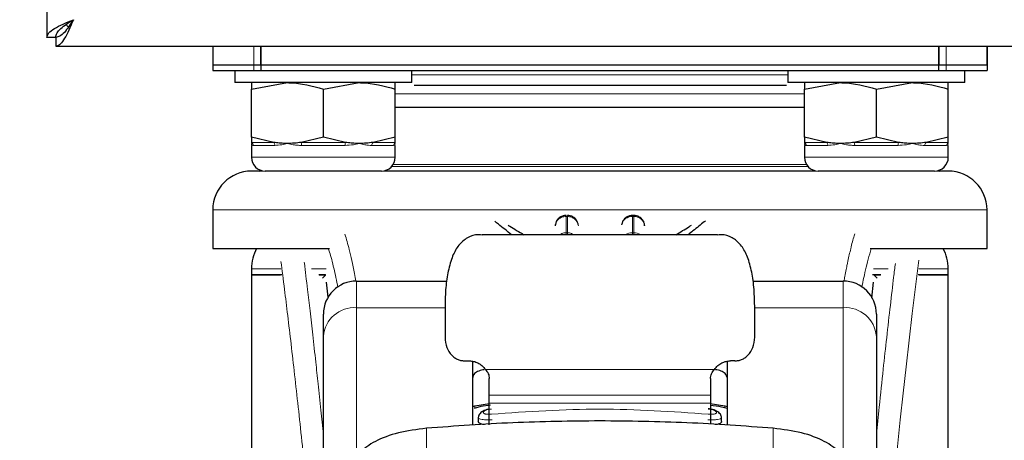
# Model space of a CAD drawing. Units: millimetres. Extents: x 0 to 210, y 0 to 297.
# Drawn here: x 144 to 149, y 220 to 222 of the extents above; entities that cross this region are included whole.
import ezdxf

# ---------------------------------------------------------------- set-up
doc = ezdxf.new("R2010")
doc.units = ezdxf.units.MM
doc.styles.add('SLDTEXTSTYLE1', font='TXT', dxfattribs={"width": 0.75})
doc.dimstyles.new('SLDDIMSTYLE0', dxfattribs={"dimtxt": 3.5, "dimasz": 3.302, "dimexe": 0, "dimexo": 0.0625, "dimgap": 0.875, "dimtad": 1, "dimdec": 1, "dimlfac": 20, "dimrnd": 1e-09, "dimzin": 12, "dimdsep": 46, "dimtxsty": 'SLDTEXTSTYLE1', "dimsah": 1, "dimcen": 0.09, "dimadec": 0, "dimazin": 3, "dimtfac": 1, "dimtdec": 1, "dimtofl": 0, "dimtmove": 0, "dimatfit": 3, "dimfxl": 1, "dimfrac": 2, "dimtolj": 1, "dimtzin": 12, "dimarcsym": 0})
doc.dimstyles.new('SLDDIMSTYLE1', dxfattribs={"dimtxt": 3.5, "dimasz": 3.302, "dimexe": 0, "dimexo": 0.0625, "dimgap": 0.875, "dimtad": 1, "dimdec": 0, "dimlfac": 20, "dimrnd": 1e-09, "dimzin": 12, "dimdsep": 46, "dimtxsty": 'SLDTEXTSTYLE1', "dimsah": 1, "dimcen": 0.09, "dimadec": 0, "dimazin": 3, "dimtol": 1, "dimtp": 3, "dimtm": 3, "dimtfac": 1, "dimtdec": 0, "dimtofl": 0, "dimtmove": 0, "dimatfit": 3, "dimfxl": 1, "dimfrac": 2, "dimtolj": 1, "dimarcsym": 0})

# ---------------------------------------------------------------- blocks, each defined once
blk = doc.blocks.new('_D')
at = {"color": 7, "linetype": 'Continuous', "lineweight": 0}
for p, q in [((142.4264, 222.2256), (142.4264, 203.2006)), ((176.6514, 222.2256), (176.6514, 203.2006)), ((142.4264, 204.2006), (176.6514, 204.2006))]:
    blk.add_line(p, q, dxfattribs=at)
at = {"color": 7, "linetype": 'Continuous', "lineweight": 18}
for points in [[(142.4264, 204.2006), (145.7284, 203.7006), (145.7284, 204.7006)], [(176.6514, 204.2006), (173.3494, 204.7006), (173.3494, 203.7006)]]:
    blk.add_solid(points, dxfattribs=at)
at = {"color": 7, "linetype": 'Continuous', "lineweight": 18, "insert": (153.7202, 208.7124), "char_height": 3.5, "attachment_point": 1, "style": 'SLDTEXTSTYLE1'}
blk.add_mtext('684,5', dxfattribs=at)
blk = doc.blocks.new('_D_1')
at = {"color": 7, "linetype": 'Continuous', "lineweight": 0}
for p, q in [((143.3276, 260.803), (131.4264, 260.803)), ((132.4264, 260.803), (132.4264, 214.2006)), ((145.9139, 214.2006), (131.4264, 214.2006))]:
    blk.add_line(p, q, dxfattribs=at)
at = {"color": 7, "linetype": 'Continuous', "lineweight": 18}
for points in [[(132.4264, 260.803), (131.9264, 257.501), (132.9264, 257.501)], [(132.4264, 214.2006), (132.9264, 217.5026), (131.9264, 217.5026)]]:
    blk.add_solid(points, dxfattribs=at)
at = {"color": 7, "linetype": 'Continuous', "lineweight": 18, "char_height": 3.5, "attachment_point": 1, "rotation": 90, "style": 'SLDTEXTSTYLE1'}
for s, insert in [('±3', (127.9147, 239.473)), ('932', (127.9147, 230.4021))]:
    blk.add_mtext(s, dxfattribs=dict(at, insert=insert))

msp = doc.modelspace()

# ---------------------------------------------------------------- linework, layer by layer
at = {"color": 7, "linetype": 'Continuous', "lineweight": 25}
for p, q in [((144.41395, 222.4763), (144.41395, 222.30064)), ((144.45395, 222.30064), (144.41395, 222.30064)), ((144.45395, 222.30064), (144.45395, 222.26064)), ((144.45395, 222.26064), (174.62395, 222.26064)), ((145.16395, 222.26064), (145.16395, 222.15064)), ((145.16395, 222.26064), (145.16395, 222.17564)), ((145.38104, 222.26064), (145.38104, 222.15064)), ((145.38104, 222.17564), (145.38104, 222.26064)), ((148.44686, 222.15064), (148.44686, 222.26064)), ((148.44686, 222.26064), (148.44686, 222.17564)), ((148.66395, 222.26064), (148.66395, 222.15064)), ((148.66395, 222.17564), (148.66395, 222.26064)), ((145.16395, 222.17564), (145.34924, 222.17564)), ((145.16395, 222.15064), (145.34924, 222.15064)), ((145.26395, 222.15064), (145.26395, 222.09564)), ((145.34924, 222.17564), (145.38104, 222.17564)), ((145.34924, 222.15064), (145.38104, 222.15064)), ((145.38104, 222.17564), (148.44686, 222.17564)), ((145.38104, 222.15064), (148.44686, 222.15064)), ((146.06395, 222.09564), (146.06395, 222.15064)), ((147.76395, 222.15064), (147.76395, 222.09564)), ((148.44686, 222.17564), (148.47865, 222.17564)), ((148.44686, 222.15064), (148.47865, 222.15064)), ((148.47865, 222.17564), (148.66395, 222.17564)), ((148.47865, 222.15064), (148.66395, 222.15064)), ((148.56395, 222.09564), (148.56395, 222.15064)), ((146.06395, 222.09564), (145.26395, 222.09564)), ((145.33895, 222.06661), (145.50145, 222.09564)), ((145.33895, 221.84967), (145.33895, 222.06661)), ((145.66395, 222.06661), (145.82645, 222.09564)), ((145.66395, 221.84967), (145.66395, 222.06661)), ((145.98895, 221.84967), (145.98895, 222.06661)), ((148.56395, 222.09564), (147.76395, 222.09564)), ((147.83895, 222.06661), (148.00145, 222.09564)), ((147.83895, 221.84967), (147.83895, 222.06661)), ((148.16395, 222.06661), (148.32645, 222.09564)), ((148.16395, 221.84967), (148.16395, 222.06661)), ((148.48895, 221.84967), (148.48895, 222.06661)), ((146.91395, 221.98314), (145.98895, 221.98314)), ((145.43936, 221.82515), (145.33895, 221.84967)), ((145.33895, 221.84967), (145.33895, 221.82515)), ((145.66395, 221.84967), (145.56353, 221.82515)), ((145.76436, 221.82515), (145.66395, 221.84967)), ((145.98895, 221.84967), (145.88853, 221.82515)), ((145.98895, 221.82515), (145.98895, 221.84967)), ((147.93936, 221.82515), (147.83895, 221.84967)), ((147.83895, 221.84967), (147.83895, 221.82515)), ((148.16395, 221.84967), (148.06353, 221.82515)), ((148.26436, 221.82515), (148.16395, 221.84967)), ((148.48895, 221.84967), (148.38853, 221.82515)), ((148.48895, 221.82515), (148.48895, 221.84967)), ((145.33895, 221.81189), (145.33895, 221.75814)), ((145.98895, 221.75814), (145.98895, 221.81189)), ((147.83895, 221.81189), (147.83895, 221.75814)), ((148.48895, 221.75814), (148.48895, 221.81189)), ((145.66395, 221.69564), (145.40145, 221.69564)), ((145.92645, 221.69564), (145.66395, 221.69564)), ((148.16395, 221.69564), (147.90145, 221.69564)), ((148.42645, 221.69564), (148.16395, 221.69564)), ((145.16395, 221.52064), (145.16395, 221.34564)), ((147.06694, 221.49502), (147.06102, 221.49502)), ((148.66395, 221.34564), (148.66395, 221.52064)), ((146.71597, 221.46672), (146.71121, 221.44837)), ((147.01597, 221.46672), (147.01253, 221.45345)), ((147.11669, 221.44948), (147.11657, 221.45134)), ((147.44616, 221.4076), (146.38175, 221.4076)), ((145.16395, 221.34564), (145.69224, 221.34564)), ((148.13566, 221.34564), (148.66395, 221.34564)), ((145.33895, 221.25314), (145.33895, 221.22769)), ((145.33895, 221.22457), (145.33895, 219.25821)), ((145.64348, 221.22816), (145.67379, 221.22816)), ((148.14598, 221.22786), (148.15411, 221.22816)), ((148.15411, 221.22816), (148.18442, 221.22816)), ((148.48895, 221.22769), (148.48895, 221.25314)), ((148.48895, 219.26081), (148.48895, 221.22457)), ((145.6855, 221.12503), (145.67834, 221.19321)), ((145.81395, 221.19814), (146.22202, 221.19814)), ((147.60586, 221.19814), (148.01395, 221.19814)), ((148.14956, 221.193), (148.14222, 221.12041)), ((146.21395, 221.08537), (146.21395, 220.94404)), ((147.61395, 220.94404), (147.61395, 221.08537)), ((145.66395, 220.09324), (145.66395, 220.94766)), ((148.16395, 220.94766), (148.16395, 220.09324)), ((146.30395, 220.83692), (146.32395, 220.83692)), ((146.33895, 220.54521), (146.33895, 220.83511)), ((147.48895, 220.83511), (147.48895, 220.54521)), ((147.52395, 220.83692), (147.50395, 220.83692)), ((146.41395, 220.68119), (146.41395, 220.75652)), ((147.41395, 220.75652), (147.41395, 220.68119)), ((146.33895, 220.62987), (146.34943, 220.63298)), ((146.34943, 220.63298), (146.41516, 220.64405)), ((146.41952, 220.63572), (146.37631, 220.62985)), ((146.41395, 220.54813), (146.41395, 220.64605)), ((147.41274, 220.64405), (147.47846, 220.63298)), ((147.41395, 220.64605), (147.41395, 220.55484)), ((147.45158, 220.62985), (147.41395, 220.63513)), ((147.47846, 220.63298), (147.48895, 220.62987)), ((146.37631, 220.62985), (146.34537, 220.62201)), ((147.48895, 220.62087), (147.45158, 220.62985)), ((146.36395, 220.57985), (146.36395, 220.5618)), ((147.46395, 220.56181), (147.46395, 220.57985))]:
    msp.add_line(p, q, dxfattribs=at)
at = {"color": 8, "linetype": 'Continuous', "lineweight": 18}
for p, q in [((145.34924, 222.15064), (145.34924, 222.26064)), ((145.34924, 222.17564), (145.34924, 222.26064)), ((148.47865, 222.26064), (148.47865, 222.15064)), ((148.47865, 222.26064), (148.47865, 222.17564)), ((146.91395, 222.13064), (146.06395, 222.13064)), ((147.76395, 222.13064), (146.91395, 222.13064)), ((147.83895, 222.04564), (145.98895, 222.04564)), ((145.33895, 221.82515), (145.43936, 221.82515)), ((145.44464, 221.81162), (145.34658, 221.81162)), ((145.56353, 221.82515), (145.76436, 221.82515)), ((145.76201, 221.81162), (145.56589, 221.81162)), ((145.98132, 221.81162), (145.88326, 221.81162)), ((145.88853, 221.82515), (145.98895, 221.82515)), ((147.83895, 221.82515), (147.93936, 221.82515)), ((147.94464, 221.81162), (147.84658, 221.81162)), ((148.06353, 221.82515), (148.26436, 221.82515)), ((148.26201, 221.81162), (148.06589, 221.81162)), ((148.48132, 221.81162), (148.38326, 221.81162)), ((148.38853, 221.82515), (148.48895, 221.82515)), ((145.33895, 221.75814), (145.66395, 221.75814)), ((145.66395, 221.75814), (145.98895, 221.75814)), ((147.83895, 221.75814), (148.16395, 221.75814)), ((148.16395, 221.75814), (148.48895, 221.75814)), ((145.97227, 221.71564), (147.85562, 221.71564)), ((145.97983, 221.72564), (147.84806, 221.72564)), ((145.16395, 221.52064), (148.66395, 221.52064)), ((146.76102, 221.49025), (146.76688, 221.49025)), ((146.76102, 221.41656), (146.76102, 221.49025)), ((146.76688, 221.49025), (146.76688, 221.41656)), ((147.06102, 221.49025), (147.06102, 221.49502)), ((147.06102, 221.41656), (147.06102, 221.49025)), ((147.06102, 221.49025), (147.06688, 221.49025)), ((147.06688, 221.49025), (147.06688, 221.41656)), ((146.76688, 221.41656), (146.76102, 221.41656)), ((147.06102, 221.4076), (147.06102, 221.41656)), ((147.06102, 221.41656), (147.06688, 221.41656)), ((147.06688, 221.41656), (147.06688, 221.4076)), ((145.33895, 221.22457), (145.4708, 221.22457)), ((145.64493, 221.22457), (145.67379, 221.22457)), ((145.66034, 221.21121), (145.67379, 221.22457)), ((145.67381, 221.22816), (145.67379, 221.22457)), ((148.14598, 221.22786), (148.1541, 221.22457)), ((148.15408, 221.22816), (148.1541, 221.22457)), ((148.1541, 221.22457), (148.16755, 221.21121)), ((148.1541, 221.22457), (148.18296, 221.22457)), ((148.3571, 221.22457), (148.48895, 221.22457)), ((145.81395, 221.19814), (145.81395, 221.07756)), ((148.01395, 221.07756), (148.01395, 221.19814)), ((145.81395, 221.07756), (145.81395, 220.37642)), ((145.81395, 221.07756), (146.21395, 221.07756)), ((147.61395, 221.07756), (148.01395, 221.07756)), ((148.01395, 220.37642), (148.01395, 221.07756)), ((146.3963, 220.79831), (147.4316, 220.79831)), ((146.41395, 220.68119), (147.41395, 220.68119)), ((146.34943, 220.63298), (146.34943, 220.62304)), ((146.41395, 220.64605), (147.41395, 220.64605)), ((147.47846, 220.62339), (147.47846, 220.63298)), ((146.13062, 220.41896), (146.13062, 220.53193)), ((147.69728, 220.41896), (147.69728, 220.53193))]:
    msp.add_line(p, q, dxfattribs=at)
at = {"color": 8, "linetype": 'Continuous', "lineweight": 18, "flags": 128}
for points in [[(145.33895, 221.25314), (145.34315, 221.25314), (145.36415, 221.25314), (145.40257, 221.25314), (145.45796, 221.25314), (145.47157, 221.25314)], [(145.61034, 221.25314), (145.61704, 221.25314), (145.67724, 221.25314)], [(148.15066, 221.25314), (148.2109, 221.25314), (148.21755, 221.25314)], [(148.35632, 221.25314), (148.36996, 221.25314), (148.42535, 221.25314), (148.46376, 221.25314), (148.48475, 221.25314), (148.48895, 221.25314)]]:
    msp.add_lwpolyline(points, dxfattribs=at)
at = {"color": 8, "linetype": 'Continuous', "lineweight": 18}
for centre, radius, start, end in [((145.33088, 221.81169), 0.01569, 359.75029, 59.07809), ((145.4267, 221.81242), 0.01796, 357.4377, 45.13397), ((145.53356, 221.81296), 0.03235, 357.62639, 22.13698), ((145.79433, 221.81296), 0.03235, 157.86302, 182.37361), ((145.9012, 221.81242), 0.01796, 134.86603, 182.5623), ((145.99701, 221.81169), 0.01569, 120.92191, 180.24971), ((147.83088, 221.81169), 0.01569, 359.75029, 59.07809), ((147.9267, 221.81242), 0.01796, 357.4377, 45.13397), ((148.03356, 221.81296), 0.03235, 357.62639, 22.13698), ((148.29433, 221.81296), 0.03235, 157.86302, 182.37361), ((148.4012, 221.81242), 0.01796, 134.86603, 182.5623), ((148.49701, 221.81169), 0.01569, 120.92191, 180.24971), ((147.0591, 221.44166), 0.04862, 87.73797, 166.90726), ((147.06892, 221.442), 0.04829, 8.66009, 92.41863), ((147.06074, 221.3632), 0.05337, 89.70493, 123.69748), ((147.06715, 221.3632), 0.05337, 56.30237, 90.29522), ((186.61331, 216.44156), 38.56343, 172.77448, 178.537204), ((145.80457, 220.93683), 0.14104, 86.18874, 175.59805), ((148.02332, 220.93683), 0.14104, 4.40195, 93.81126)]:
    msp.add_arc(centre, radius, start, end, dxfattribs=at)
at = {"color": 7, "linetype": 'Continuous', "lineweight": 25}
for centre, radius, start, end in [((145.40145, 221.75814), 0.0625, 180, 270), ((145.92645, 221.75814), 0.0625, 270, 0), ((147.90145, 221.75814), 0.0625, 180, 270), ((148.42645, 221.75814), 0.0625, 270, 0), ((145.33895, 221.52064), 0.175, 90, 180), ((145.37645, 221.74564), 0.05, 270, 283.64408), ((148.45145, 221.74564), 0.05, 256.35592, 270), ((148.48895, 221.52064), 0.175, 0, 90), ((145.53395, 221.25314), 0.195, 151.68238, 180), ((148.29395, 221.25314), 0.195, 0, 28.31762), ((145.53895, 221.22457), 0.2, 178.99802, 180), ((148.28895, 221.22457), 0.2, 0, 1.03932), ((145.81395, 221.04814), 0.15, 90, 180), ((148.01395, 221.04814), 0.15, 0, 90)]:
    msp.add_arc(centre, radius, start, end, dxfattribs=at)
for points in [[(144.41395, 222.30064), (144.41575, 222.30731), (144.41936, 222.32064), (144.44711, 222.34064), (144.48678, 222.36064), (144.51822, 222.37397), (144.53395, 222.38064)], [(144.45395, 222.30064), (144.45515, 222.30731), (144.45756, 222.32064), (144.47606, 222.34064), (144.5025, 222.36064), (144.52347, 222.37397), (144.53395, 222.38064)], [(145.66395, 220.94766), (145.66395, 220.97675), (145.66395, 221.03493), (145.66395, 221.04374), (145.66395, 221.04814)], [(148.16395, 221.04814), (148.16395, 221.04374), (148.16395, 221.03493), (148.16395, 220.97675), (148.16395, 220.94766)], [(146.3963, 220.79831), (146.40139, 220.7919), (146.41157, 220.77907), (146.41316, 220.76404), (146.41395, 220.75652)], [(147.41395, 220.75652), (147.41474, 220.76404), (147.41633, 220.77907), (147.42651, 220.7919), (147.4316, 220.79831)], [(146.41395, 220.64605), (146.41395, 220.64839), (146.41395, 220.65307), (146.41395, 220.66275), (146.41395, 220.67281), (146.41395, 220.6784), (146.41395, 220.68119)], [(147.41395, 220.68119), (147.41395, 220.6784), (147.41395, 220.67281), (147.41395, 220.66275), (147.41395, 220.65307), (147.41395, 220.64839), (147.41395, 220.64605)], [(146.91395, 220.56508), (146.78244, 220.56369), (146.51942, 220.5609), (146.26022, 220.54159), (146.13062, 220.53193)], [(147.69728, 220.53193), (147.56768, 220.54159), (147.30848, 220.5609), (147.04546, 220.56369), (146.91395, 220.56508)], [(146.13062, 220.53193), (146.08657, 220.52617), (145.99847, 220.51465), (145.89419, 220.47453), (145.82267, 220.42292), (145.81352, 220.38369), (145.80895, 220.36408)], [(148.01895, 220.36408), (148.01437, 220.38369), (148.00522, 220.42292), (147.93371, 220.47453), (147.82943, 220.51465), (147.74133, 220.52617), (147.69728, 220.53193)]]:
    msp.add_open_spline(points, degree=3, dxfattribs=at)
for points, knots in [([(144.53395, 222.38064), (144.52857, 222.36797), (144.51697, 222.34065), (144.49912, 222.30309), (144.48046, 222.27428), (144.46536, 222.2619), (144.45656, 222.26093), (144.45395, 222.26064)], [0, 0, 0, 0, 0.2019451, 0.4352167, 0.6685234, 0.9018298, 1, 1, 1, 1]), ([(144.53395, 222.38064), (144.52716, 222.36996), (144.51357, 222.34859), (144.49318, 222.32182), (144.4733, 222.30394), (144.46023, 222.30171), (144.45395, 222.30064)], [0, 0, 0, 0, 0.254649, 0.5095407, 0.7644336, 1, 1, 1, 1]), ([(144.51216, 222.34766), (144.51208, 222.34773), (144.50804, 222.35104), (144.50501, 222.35538), (144.50204, 222.35964)], [0, 0, 0, 0, 0.020105, 1, 1, 1, 1]), ([(145.33895, 222.09564), (145.33895, 222.09529), (145.33895, 222.09385), (145.33895, 222.07836), (145.33895, 222.06661)], [0, 0, 0, 0, 0.2414733, 1, 1, 1, 1]), ([(145.50145, 222.09564), (145.5053, 222.09561), (145.56018, 222.0952), (145.61395, 222.08039), (145.66395, 222.06661)], [0, 0, 0, 0, 0.0702148, 1, 1, 1, 1]), ([(145.82645, 222.09564), (145.8303, 222.09561), (145.88518, 222.0952), (145.93895, 222.08039), (145.98895, 222.06661)], [0, 0, 0, 0, 0.0702148, 1, 1, 1, 1]), ([(145.98895, 222.06661), (145.98895, 222.07836), (145.98895, 222.09385), (145.98895, 222.09529), (145.98895, 222.09564)], [0, 0, 0, 0, 0.7585267, 1, 1, 1, 1]), ([(146.91395, 222.08314), (146.83849, 222.08314), (146.68305, 222.08314), (146.49237, 222.08314), (146.34393, 222.08314), (146.21064, 222.08314), (146.12723, 222.08314), (146.0751, 222.08314)], [0, 0, 0, 0, 0.244711, 0.50408, 0.6393152, 0.7745789, 1, 1, 1, 1]), ([(147.75703, 222.08314), (147.70355, 222.08314), (147.61881, 222.08314), (147.48399, 222.08314), (147.33553, 222.08314), (147.14485, 222.08314), (146.98941, 222.08314), (146.91395, 222.08314)], [0, 0, 0, 0, 0.2299686, 0.3644099, 0.4988794, 0.7567257, 1, 1, 1, 1]), ([(147.83895, 222.09564), (147.83895, 222.09529), (147.83895, 222.09385), (147.83895, 222.07836), (147.83895, 222.06661)], [0, 0, 0, 0, 0.2414733, 1, 1, 1, 1]), ([(148.00145, 222.09564), (148.0053, 222.09561), (148.06018, 222.0952), (148.11395, 222.08039), (148.16395, 222.06661)], [0, 0, 0, 0, 0.0702148, 1, 1, 1, 1]), ([(148.32645, 222.09564), (148.3303, 222.09561), (148.38518, 222.0952), (148.43895, 222.08039), (148.48895, 222.06661)], [0, 0, 0, 0, 0.0702148, 1, 1, 1, 1]), ([(148.48895, 222.06661), (148.48895, 222.07836), (148.48895, 222.09385), (148.48895, 222.09529), (148.48895, 222.09564)], [0, 0, 0, 0, 0.7585267, 1, 1, 1, 1]), ([(147.83895, 221.98314), (147.78675, 221.98314), (147.66703, 221.98314), (147.44284, 221.98314), (147.1841, 221.98314), (147.004, 221.98314), (146.91395, 221.98314)], [0, 0, 0, 0, 0.2049036, 0.4699357, 0.7349679, 1, 1, 1, 1]), ([(145.50145, 221.82064), (145.4976, 221.82067), (145.48531, 221.82078), (145.46457, 221.82195), (145.44777, 221.82408), (145.43936, 221.82515)], [0, 0, 0, 0, 0.1856399, 0.5923013, 1, 1, 1, 1]), ([(145.56353, 221.82515), (145.55323, 221.82385), (145.5326, 221.82123), (145.51185, 221.82084), (145.50145, 221.82064)], [0, 0, 0, 0, 0.4990543, 1, 1, 1, 1]), ([(145.82645, 221.82064), (145.8226, 221.82067), (145.81031, 221.82078), (145.78957, 221.82195), (145.77277, 221.82408), (145.76436, 221.82515)], [0, 0, 0, 0, 0.1856399, 0.5923013, 1, 1, 1, 1]), ([(145.88853, 221.82515), (145.87823, 221.82385), (145.8576, 221.82123), (145.83685, 221.82084), (145.82645, 221.82064)], [0, 0, 0, 0, 0.4990543, 1, 1, 1, 1]), ([(148.00145, 221.82064), (147.9976, 221.82067), (147.98531, 221.82078), (147.96457, 221.82195), (147.94777, 221.82408), (147.93936, 221.82515)], [0, 0, 0, 0, 0.1856399, 0.5923013, 1, 1, 1, 1]), ([(148.06353, 221.82515), (148.05323, 221.82385), (148.0326, 221.82123), (148.01185, 221.82084), (148.00145, 221.82064)], [0, 0, 0, 0, 0.49905434, 1, 1, 1, 1]), ([(148.32645, 221.82064), (148.3226, 221.82067), (148.31031, 221.82078), (148.28957, 221.82195), (148.27277, 221.82408), (148.26436, 221.82515)], [0, 0, 0, 0, 0.1856399, 0.5923013, 1, 1, 1, 1]), ([(148.38853, 221.82515), (148.37823, 221.82385), (148.3576, 221.82123), (148.33685, 221.82084), (148.32645, 221.82064)], [0, 0, 0, 0, 0.4990543, 1, 1, 1, 1]), ([(145.38896, 221.69564), (145.38831, 221.69564), (145.36727, 221.69564), (145.34732, 221.69564), (145.34171, 221.69564), (145.33895, 221.69564)], [0, 0, 0, 0, 0.0160722, 0.5155473, 1, 1, 1, 1]), ([(147.88896, 221.69564), (147.85178, 221.69564), (147.77238, 221.69564), (147.63954, 221.69564), (147.48126, 221.69564), (147.30292, 221.69564), (147.10802, 221.69564), (146.91396, 221.69564), (146.71989, 221.69564), (146.52503, 221.69564), (146.34652, 221.69564), (146.18873, 221.69564), (146.05267, 221.69564), (145.97591, 221.69564), (145.93925, 221.69564)], [0, 0, 0, 0, 0.0664453, 0.1418822, 0.2173316, 0.3138288, 0.4076956, 0.4987448, 0.5897828, 0.6836498, 0.7801581, 0.855595, 0.9310444, 1, 1, 1, 1]), ([(148.48895, 221.69564), (148.48618, 221.69564), (148.48056, 221.69564), (148.46072, 221.69564), (148.4398, 221.69564), (148.43925, 221.69564)], [0, 0, 0, 0, 0.4856755, 0.9864129, 1, 1, 1, 1]), ([(146.76104, 221.49436), (146.75682, 221.49432), (146.74688, 221.49422), (146.73396, 221.48779), (146.7228, 221.4784), (146.71834, 221.47077), (146.71597, 221.46672)], [0, 0, 0, 0, 0.2243119, 0.529, 0.7503499, 1, 1, 1, 1]), ([(146.81604, 221.45382), (146.81491, 221.45822), (146.81216, 221.4689), (146.80327, 221.4803), (146.79188, 221.48882), (146.78057, 221.49409), (146.77127, 221.49444), (146.76688, 221.49461)], [0, 0, 0, 0, 0.1952644, 0.4745795, 0.6004294, 0.8114661, 1, 1, 1, 1]), ([(147.06104, 221.49436), (147.05682, 221.49432), (147.04688, 221.49422), (147.03396, 221.48779), (147.0228, 221.4784), (147.01834, 221.47077), (147.01597, 221.46672)], [0, 0, 0, 0, 0.2243633, 0.5290312, 0.7503664, 1, 1, 1, 1]), ([(147.11192, 221.46672), (147.10846, 221.47229), (147.10343, 221.48036), (147.09183, 221.4888), (147.08058, 221.4941), (147.07127, 221.49445), (147.06688, 221.49461)], [0, 0, 0, 0, 0.3470892, 0.5034759, 0.7657194, 1, 1, 1, 1]), ([(146.51507, 221.4076), (146.49431, 221.42409), (146.46675, 221.44599), (146.44417, 221.46432), (146.43859, 221.46884)], [0, 0, 0, 0, 0.7532745, 1, 1, 1, 1]), ([(146.4991, 221.45127), (146.50192, 221.44949), (146.52275, 221.43632), (146.54834, 221.42091), (146.57046, 221.4076)], [0, 0, 0, 0, 0.1353945, 1, 1, 1, 1]), ([(147.1164, 221.44834), (147.11638, 221.45005), (147.11631, 221.45644), (147.11378, 221.46238), (147.11192, 221.46672)], [0, 0, 0, 0, 0.2680234, 1, 1, 1, 1]), ([(147.25738, 221.4076), (147.27796, 221.41997), (147.30359, 221.43537), (147.32452, 221.44859), (147.32863, 221.45119)], [0, 0, 0, 0, 0.8031332, 1, 1, 1, 1]), ([(147.39141, 221.47045), (147.3895, 221.46889), (147.37267, 221.45513), (147.3459, 221.43409), (147.32002, 221.41333), (147.31287, 221.4076)], [0, 0, 0, 0, 0.0849938, 0.7472877, 1, 1, 1, 1]), ([(146.38175, 221.40592), (146.37671, 221.40645), (146.35036, 221.40924), (146.3151, 221.39626), (146.27551, 221.36429), (146.24696, 221.31274), (146.22774, 221.24685), (146.21607, 221.16959), (146.21466, 221.11345), (146.21395, 221.08537)], [0, 0, 0, 0, 0.0412695, 0.2156676, 0.3832749, 0.5404309, 0.6995822, 0.8497124, 1, 1, 1, 1]), ([(147.61395, 221.08537), (147.6132, 221.1143), (147.61169, 221.17213), (147.59947, 221.25024), (147.57973, 221.31556), (147.55116, 221.36568), (147.51188, 221.3966), (147.47712, 221.40922), (147.45116, 221.40647), (147.44616, 221.40594)], [0, 0, 0, 0, 0.1548486, 0.3095066, 0.4672245, 0.6230962, 0.7874843, 0.9591318, 1, 1, 1, 1]), ([(145.33895, 221.22816), (145.34354, 221.22816), (145.35272, 221.22816), (145.40331, 221.22816), (145.45804, 221.22816), (145.47586, 221.22816)], [0, 0, 0, 0, 0.4027983, 0.8055966, 1, 1, 1, 1]), ([(148.35204, 221.22816), (148.36985, 221.22816), (148.42458, 221.22816), (148.47518, 221.22816), (148.48436, 221.22816), (148.48895, 221.22816)], [0, 0, 0, 0, 0.1943957, 0.5971978, 1, 1, 1, 1]), ([(146.21395, 220.94404), (146.21549, 220.92804), (146.21841, 220.89777), (146.23782, 220.86723), (146.25735, 220.85067), (146.27244, 220.84269), (146.28814, 220.83779), (146.29871, 220.83721), (146.30395, 220.83692)], [0, 0, 0, 0, 0.3059449, 0.5785236, 0.6944429, 0.8048519, 0.9033788, 1, 1, 1, 1]), ([(147.52395, 220.83692), (147.52917, 220.83721), (147.53973, 220.83779), (147.55542, 220.84268), (147.57051, 220.85065), (147.59005, 220.86719), (147.60948, 220.89774), (147.6124, 220.92802), (147.61395, 220.94404)], [0, 0, 0, 0, 0.09647049, 0.19486071, 0.30526508, 0.42117563, 0.6937879, 1, 1, 1, 1]), ([(146.32395, 220.83692), (146.33048, 220.83645), (146.34406, 220.83547), (146.36371, 220.82767), (146.38228, 220.81517), (146.39144, 220.80415), (146.3963, 220.79831)], [0, 0, 0, 0, 0.2164633, 0.44985767, 0.70841559, 1, 1, 1, 1]), ([(147.4316, 220.79831), (147.43649, 220.80419), (147.44569, 220.81524), (147.46429, 220.82771), (147.48388, 220.83548), (147.4974, 220.83645), (147.50395, 220.83692)], [0, 0, 0, 0, 0.2935996, 0.5519282, 0.7832284, 1, 1, 1, 1]), ([(146.39057, 220.79671), (146.38878, 220.79656), (146.37734, 220.79558), (146.35984, 220.78843), (146.34229, 220.77634), (146.34006, 220.76647), (146.33895, 220.76154)], [0, 0, 0, 0, 0.05821903, 0.37214602, 0.68607301, 1, 1, 1, 1]), ([(147.48895, 220.76154), (147.48783, 220.76647), (147.48561, 220.77634), (147.46806, 220.78843), (147.45056, 220.79558), (147.43912, 220.79656), (147.43733, 220.79671)], [0, 0, 0, 0, 0.3139261, 0.6278521, 0.9417782, 1, 1, 1, 1]), ([(146.41395, 220.61866), (146.41273, 220.61849), (146.40699, 220.61765), (146.39722, 220.61468), (146.38562, 220.60973), (146.37597, 220.60326), (146.36895, 220.59552), (146.36487, 220.58789), (146.36457, 220.58276), (146.36446, 220.58083)], [0, 0, 0, 0, 0.0483672, 0.2269198, 0.4021974, 0.5741373, 0.7417729, 0.9028752, 1, 1, 1, 1]), ([(147.46343, 220.58084), (147.46332, 220.58278), (147.46301, 220.58793), (147.45889, 220.59558), (147.45178, 220.60337), (147.44199, 220.60984), (147.43022, 220.61488), (147.4169, 220.61857), (147.40761, 220.61974), (147.40291, 220.62033)], [0, 0, 0, 0, 0.085235, 0.2267366, 0.3742546, 0.5258199, 0.6805666, 0.8384048, 1, 1, 1, 1]), ([(146.39279, 220.54864), (146.39127, 220.54872), (146.38366, 220.54912), (146.37379, 220.55189), (146.36508, 220.55631), (146.36469, 220.5601), (146.36451, 220.5618)], [0, 0, 0, 0, 0.0805203, 0.4042327, 0.7323243, 1, 1, 1, 1]), ([(147.46307, 220.56181), (147.46331, 220.56097), (147.46421, 220.55781), (147.45783, 220.55342), (147.44746, 220.5497), (147.43789, 220.54894), (147.43457, 220.54867)], [0, 0, 0, 0, 0.1263253, 0.4779127, 0.8184632, 1, 1, 1, 1])]:
    msp.add_open_spline(points, degree=3, knots=knots, dxfattribs=at)
at = {"color": 8, "linetype": 'Continuous', "lineweight": 18}
for points, knots in [([(145.34658, 221.81162), (145.34525, 221.8118), (145.34257, 221.81217), (145.34037, 221.81451), (145.3392, 221.81734), (145.33895, 221.81943), (145.33895, 221.82058), (145.33895, 221.82064)], [0, 0, 0, 0, 0.2831155, 0.56905104, 0.77852418, 0.98868539, 1, 1, 1, 1]), ([(145.50145, 221.82064), (145.50122, 221.82058), (145.49258, 221.81835), (145.47282, 221.81356), (145.45493, 221.81233), (145.44464, 221.81162)], [0, 0, 0, 0, 0.0113241, 0.4311416, 1, 1, 1, 1]), ([(145.56589, 221.81162), (145.55951, 221.8118), (145.5467, 221.81217), (145.52978, 221.81451), (145.51493, 221.81734), (145.50612, 221.81943), (145.50168, 221.82058), (145.50145, 221.82064)], [0, 0, 0, 0, 0.2831155, 0.56905104, 0.77852418, 0.98868539, 1, 1, 1, 1]), ([(145.82645, 221.82064), (145.82622, 221.82058), (145.81757, 221.81835), (145.79688, 221.81356), (145.77475, 221.81233), (145.76201, 221.81162)], [0, 0, 0, 0, 0.0113241, 0.4311416, 1, 1, 1, 1]), ([(145.88326, 221.81162), (145.87821, 221.8118), (145.86807, 221.81217), (145.85336, 221.81451), (145.83968, 221.81734), (145.83112, 221.81943), (145.82668, 221.82058), (145.82645, 221.82064)], [0, 0, 0, 0, 0.2831155, 0.56905104, 0.77852418, 0.98868539, 1, 1, 1, 1]), ([(145.98895, 221.82064), (145.98895, 221.82058), (145.98894, 221.81835), (145.98801, 221.81356), (145.98376, 221.81233), (145.98132, 221.81162)], [0, 0, 0, 0, 0.0113241, 0.4311416, 1, 1, 1, 1]), ([(147.84658, 221.81162), (147.84525, 221.8118), (147.84257, 221.81217), (147.84037, 221.81451), (147.8392, 221.81734), (147.83895, 221.81943), (147.83895, 221.82058), (147.83895, 221.82064)], [0, 0, 0, 0, 0.2831155, 0.569051, 0.7785242, 0.9886854, 1, 1, 1, 1]), ([(148.00145, 221.82064), (148.00122, 221.82058), (147.99258, 221.81835), (147.97282, 221.81356), (147.95493, 221.81233), (147.94464, 221.81162)], [0, 0, 0, 0, 0.0113241, 0.4311416, 1, 1, 1, 1]), ([(148.06589, 221.81162), (148.05951, 221.8118), (148.0467, 221.81217), (148.02978, 221.81451), (148.01493, 221.81734), (148.00612, 221.81943), (148.00168, 221.82058), (148.00145, 221.82064)], [0, 0, 0, 0, 0.2831155, 0.569051, 0.7785242, 0.9886854, 1, 1, 1, 1]), ([(148.32645, 221.82064), (148.32622, 221.82058), (148.31757, 221.81835), (148.29688, 221.81356), (148.27475, 221.81233), (148.26201, 221.81162)], [0, 0, 0, 0, 0.0113241, 0.4311416, 1, 1, 1, 1]), ([(148.38326, 221.81162), (148.37821, 221.8118), (148.36807, 221.81217), (148.35336, 221.81451), (148.33968, 221.81734), (148.33112, 221.81943), (148.32668, 221.82058), (148.32645, 221.82064)], [0, 0, 0, 0, 0.2831155, 0.569051, 0.7785242, 0.9886854, 1, 1, 1, 1]), ([(148.48895, 221.82064), (148.48895, 221.82058), (148.48894, 221.81835), (148.48801, 221.81356), (148.48376, 221.81233), (148.48132, 221.81162)], [0, 0, 0, 0, 0.01132405, 0.4311416, 1, 1, 1, 1]), ([(146.76102, 221.49025), (146.76102, 221.49294), (146.76102, 221.49598), (146.76102, 221.49474), (146.76102, 221.4946)], [0, 0, 0, 0, 0.8882607, 1, 1, 1, 1]), ([(146.76688, 221.49025), (146.76688, 221.49295), (146.76688, 221.49598), (146.76688, 221.49474), (146.76688, 221.4946)], [0, 0, 0, 0, 0.8897861, 1, 1, 1, 1]), ([(147.06688, 221.49025), (147.06688, 221.49295), (147.06688, 221.49598), (147.06688, 221.49474), (147.06688, 221.4946)], [0, 0, 0, 0, 0.8897864, 1, 1, 1, 1]), ([(145.81034, 221.19747), (145.80832, 221.20903), (145.79858, 221.26482), (145.78237, 221.33917), (145.7681, 221.38776), (145.76167, 221.40965)], [0, 0, 0, 0, 0.1256588, 0.6062066, 1, 1, 1, 1]), ([(146.73253, 221.4076), (146.73578, 221.40977), (146.74413, 221.41536), (146.75461, 221.41611), (146.76102, 221.41656)], [0, 0, 0, 0, 0.38818082, 1, 1, 1, 1]), ([(146.76102, 221.4076), (146.76102, 221.40839), (146.76102, 221.41227), (146.76102, 221.41466), (146.76102, 221.41656)], [0, 0, 0, 0, 0.2035953, 1, 1, 1, 1]), ([(146.76688, 221.41656), (146.76688, 221.41466), (146.76688, 221.41227), (146.76688, 221.40839), (146.76688, 221.4076)], [0, 0, 0, 0, 0.7964047, 1, 1, 1, 1]), ([(146.76688, 221.41656), (146.77329, 221.41611), (146.78377, 221.41536), (146.79212, 221.40977), (146.79536, 221.4076)], [0, 0, 0, 0, 0.6118171, 1, 1, 1, 1]), ([(148.01703, 221.1964), (148.01842, 221.20407), (148.02184, 221.22293), (148.02611, 221.24468), (148.02968, 221.26242), (148.0318, 221.27271), (148.03354, 221.28102), (148.03885, 221.30598), (148.04868, 221.34853), (148.05905, 221.38996), (148.06518, 221.40829), (148.06617, 221.41126)], [0, 0, 0, 0, 0.0857516, 0.2105523, 0.261443, 0.304664, 0.3402174, 0.3681051, 0.6290541, 0.9398997, 1, 1, 1, 1]), ([(145.73011, 221.16901), (145.72389, 221.19878), (145.71114, 221.25977), (145.69639, 221.31663), (145.68785, 221.34034), (145.68594, 221.34564)], [0, 0, 0, 0, 0.4254193, 0.8714867, 1, 1, 1, 1]), ([(148.1415, 221.34564), (148.13888, 221.33751), (148.13183, 221.31555), (148.12114, 221.27575), (148.10981, 221.22686), (148.10229, 221.1932), (148.09845, 221.17207), (148.09787, 221.16884)], [0, 0, 0, 0, 0.1782914, 0.4815119, 0.7328376, 0.9591037, 1, 1, 1, 1]), ([(145.47221, 221.28717), (145.47751, 221.24599), (145.49149, 221.13733), (145.51801, 220.91694), (145.55013, 220.6336), (145.58362, 220.31471), (145.61716, 219.96554), (145.64973, 219.5888), (145.68032, 219.18822), (145.70804, 218.7676), (145.73194, 218.33088), (145.75185, 217.88256), (145.76091, 217.57819), (145.76545, 217.426)], [0, 0, 0, 0, 0.0575352, 0.1517818, 0.2460337, 0.3402833, 0.4345278, 0.5287686, 0.6230083, 0.717248, 0.8114918, 0.9057415, 1, 1, 1, 1]), ([(145.57757, 221.28409), (145.57777, 221.28247), (145.58245, 221.24429), (145.59118, 221.17056), (145.60384, 221.06197), (145.61626, 220.95277), (145.6285, 220.84209), (145.64077, 220.7282), (145.65223, 220.61934), (145.66018, 220.54037), (145.66395, 220.50302)], [0, 0, 0, 0, 0.0079856, 0.1884015, 0.3235223, 0.4682239, 0.6225067, 0.7408076, 0.8774313, 1, 1, 1, 1]), ([(148.16395, 220.50259), (148.16816, 220.54448), (148.17858, 220.64801), (148.19413, 220.79396), (148.21109, 220.94825), (148.22679, 221.0858), (148.24024, 221.20095), (148.24721, 221.2574), (148.24975, 221.27794)], [0, 0, 0, 0, 0.1372978, 0.3393637, 0.51672, 0.712494, 0.8953856, 1, 1, 1, 1]), ([(146.42416, 220.59561), (146.42167, 220.59542), (146.4167, 220.59503), (146.40951, 220.59504), (146.4029, 220.59548), (146.39713, 220.59639), (146.39244, 220.59771), (146.38784, 220.59996), (146.38552, 220.60356), (146.38854, 220.60842), (146.39683, 220.61311), (146.40926, 220.61709), (146.4192, 220.6184), (146.42416, 220.61906)], [0, 0, 0, 0, 0.0625574, 0.1249845, 0.1873702, 0.2497563, 0.3121833, 0.3746849, 0.499436, 0.6246375, 0.7500289, 0.8752354, 1, 1, 1, 1]), ([(147.40374, 220.59561), (147.24047, 220.60715), (146.91395, 220.63023), (146.58742, 220.60715), (146.42416, 220.59561)], [0, 0, 0, 0, 0.4999999, 1, 1, 1, 1]), ([(147.40373, 220.61906), (147.4087, 220.6184), (147.41864, 220.61709), (147.43107, 220.61311), (147.43936, 220.60842), (147.44238, 220.60356), (147.44005, 220.59996), (147.43546, 220.59771), (147.43077, 220.59639), (147.425, 220.59548), (147.41839, 220.59504), (147.4112, 220.59503), (147.40623, 220.59542), (147.40374, 220.59561)], [0, 0, 0, 0, 0.12476434, 0.24997139, 0.37536247, 0.50056411, 0.62531508, 0.68781672, 0.75024379, 0.81262968, 0.87501506, 0.9374424, 1, 1, 1, 1]), ([(146.42645, 220.57028), (146.41831, 220.57001), (146.40204, 220.56948), (146.38171, 220.57122), (146.36998, 220.57407), (146.36517, 220.57707), (146.36311, 220.57914), (146.3645, 220.58049), (146.36487, 220.58085)], [0, 0, 0, 0, 0.2365852, 0.4728164, 0.6969135, 0.8208314, 0.9524068, 1, 1, 1, 1]), ([(147.46302, 220.58086), (147.46339, 220.5805), (147.46478, 220.57914), (147.46272, 220.57707), (147.45792, 220.57407), (147.44619, 220.57122), (147.42586, 220.56948), (147.40959, 220.57001), (147.40145, 220.57028)], [0, 0, 0, 0, 0.0480347, 0.1795303, 0.3033836, 0.5273969, 0.7635108, 1, 1, 1, 1])]:
    msp.add_open_spline(points, degree=3, knots=knots, dxfattribs=at)
for points in [[(146.76102, 221.49025), (146.75472, 221.48962), (146.74212, 221.48836), (146.72601, 221.47866), (146.71433, 221.4647), (146.71218, 221.4534), (146.71111, 221.44775)], [(146.76688, 221.49025), (146.77318, 221.48962), (146.78578, 221.48836), (146.80189, 221.47866), (146.81357, 221.4647), (146.81572, 221.4534), (146.81679, 221.44775)]]:
    msp.add_open_spline(points, degree=3, dxfattribs=at)

# ---------------------------------------------------------------- dimensions: what is measured, and where the dimension line sits
at = {"color": 7, "linetype": 'Continuous', "lineweight": 18}
dim = msp.add_linear_dim(base=(132.42645, 214.20064), p1=(144.32756, 260.80296), p2=(146.91395, 214.20064), angle=90, dimstyle='SLDDIMSTYLE1', dxfattribs=at)
dim.commit()
dim.dimension.update_dxf_attribs({"geometry": '_D_1', "text_midpoint": (132.42645, 237.5018), "dimtype": 160})
dim = msp.add_linear_dim(base=(176.65145, 204.20064), p1=(142.42645, 223.22564), p2=(176.65145, 223.22564), dimstyle='SLDDIMSTYLE0', dxfattribs=at)
dim.commit()
dim.dimension.update_dxf_attribs({"geometry": '_D', "text_midpoint": (159.53895, 204.20064), "dimtype": 160})

doc.saveas('drawing.dxf')
